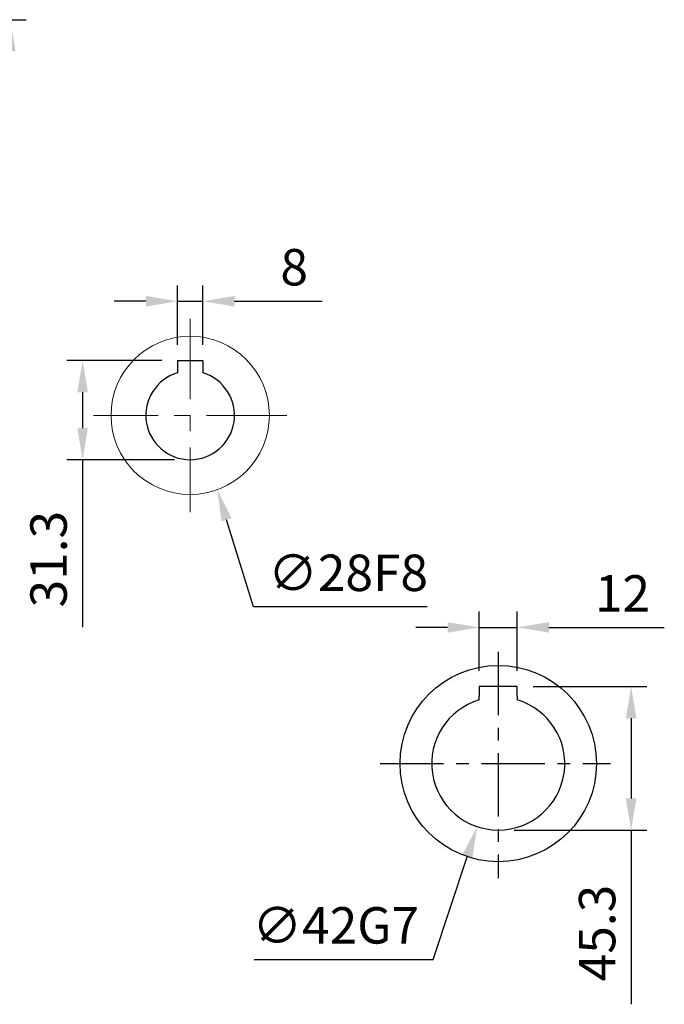
# Model space of a CAD drawing. Units: millimetres. Extents: x -35 to 1400, y -20 to 980.
# Drawn here: x 817 to 1021, y 281 to 592 of the extents above; entities that cross this region are included whole.
import ezdxf

# ---------------------------------------------------------------- set-up
doc = ezdxf.new("R2010")
doc.units = ezdxf.units.MM
doc.header["$LTSCALE"] = 2
doc.linetypes.add('CENTER', pattern=[2, 1.25, -0.25, 0.25, -0.25])
doc.linetypes.add('CENTERX2', pattern=[20.32, 12.7, -2.54, 2.54, -2.54])
for name, color, linetype in [('CEN', 2, 'CENTER'), ('DIM', 3, 'Continuous'), ('MAIN', 7, 'Continuous')]:
    doc.layers.add(name, color=color, linetype=linetype)
doc.styles.get("Standard").update_dxf_attribs({"font": 'simplex.shx'})
doc.dimstyles.new('C', dxfattribs={"dimscale": 5, "dimtxt": 2.3, "dimasz": 2, "dimexe": 1, "dimexo": 1, "dimgap": 1, "dimtad": 1, "dimtoh": 1, "dimdec": 4, "dimdsep": 46, "dimtxsty": 'Standard', "dimcen": 0, "dimclrd": 256, "dimclre": 256, "dimclrt": 256, "dimadec": 0, "dimazin": 0, "dimtfac": 0.6, "dimtdec": 4, "dimtofl": 0, "dimtmove": 0, "dimatfit": 3, "dimfxl": 0, "dimtolj": 1, "dimarcsym": 0})
doc.dimstyles.new('L', dxfattribs={"dimscale": 5, "dimtxt": 2.3, "dimasz": 2, "dimexe": 1, "dimexo": 1, "dimgap": 1, "dimtad": 1, "dimdec": 3, "dimdsep": 46, "dimtxsty": 'Standard', "dimcen": 0, "dimclrd": 256, "dimclre": 256, "dimclrt": 256, "dimaunit": 1, "dimazin": 2, "dimtfac": 0.6, "dimtdec": 3, "dimtmove": 0, "dimatfit": 3, "dimfxl": 0, "dimtolj": 1, "dimarcsym": 0})
doc.dimstyles.new('L$0', dxfattribs={"dimscale": 5, "dimtxt": 2.3, "dimasz": 2, "dimexe": 1, "dimexo": 1, "dimgap": 1, "dimtad": 1, "dimdec": 5, "dimdsep": 46, "dimtxsty": 'Standard', "dimcen": 0, "dimclrd": 256, "dimclre": 256, "dimclrt": 256, "dimadec": 0, "dimazin": 0, "dimtfac": 0.6, "dimtdec": 5, "dimtmove": 0, "dimatfit": 3, "dimfxl": 0, "dimtolj": 1, "dimarcsym": 0})

# ---------------------------------------------------------------- blocks, each defined once
blk = doc.blocks.new('*D8')
at = {"layer": 'Defpoints', "color": 0}
for p in [(974.38, 399.63), (962.38, 380.91), (974.38, 380.91)]:
    blk.add_point(p, dxfattribs=at)
at = {"layer": 'DIM', "lineweight": -2}
for p, q in [((962.38, 385.91), (962.38, 404.63)), ((974.38, 385.91), (974.38, 404.63)), ((952.38, 399.63), (942.38, 399.63)), ((962.38, 399.63), (974.38, 399.63)), ((984.38, 399.63), (1020.81, 399.63))]:
    blk.add_line(p, q, dxfattribs=at)
at = {"layer": 'DIM'}
for points in [[(952.38, 401.29), (952.38, 397.96), (962.38, 399.63)], [(984.38, 401.29), (984.38, 397.96), (974.38, 399.63)]]:
    blk.add_solid(points, dxfattribs=at)
at = {"layer": 'DIM', "insert": (1007.59, 410.38), "char_height": 11.5, "attachment_point": 5}
blk.add_mtext('\\A1;12', dxfattribs=at)
blk = doc.blocks.new('*D9')
at = {"layer": 'Defpoints', "color": 0}
for p in [(974.38, 380.91), (968.38, 335.61), (1010.34, 335.61)]:
    blk.add_point(p, dxfattribs=at)
at = {"layer": 'DIM', "lineweight": -2}
for p, q in [((979.38, 380.91), (1015.34, 380.91)), ((1010.34, 370.91), (1010.34, 345.61)), ((973.38, 335.61), (1015.34, 335.61)), ((1010.34, 335.61), (1010.34, 280.56))]:
    blk.add_line(p, q, dxfattribs=at)
at = {"layer": 'DIM'}
for points in [[(1008.67, 370.91), (1012, 370.91), (1010.34, 380.91)], [(1008.67, 345.61), (1012, 345.61), (1010.34, 335.61)]]:
    blk.add_solid(points, dxfattribs=at)
at = {"layer": 'DIM', "insert": (999.59, 303.08), "char_height": 11.5, "attachment_point": 5, "rotation": 90}
blk.add_mtext('\\A1;45.3', dxfattribs=at)
blk = doc.blocks.new('*D10')
at = {"layer": 'Defpoints', "color": 0}
for p in [(975.01, 376.53), (961.75, 336.68)]:
    blk.add_point(p, dxfattribs=at)
at = {"layer": 'DIM', "lineweight": -2}
for p, q in [((947.8, 294.75), (958.59, 327.19)), ((891.32, 294.75), (947.8, 294.75))]:
    blk.add_line(p, q, dxfattribs=at)
at = {"layer": 'DIM'}
blk.add_solid([(957.01, 327.72), (960.17, 326.67), (961.75, 336.68)], dxfattribs=at)
at = {"layer": 'DIM', "insert": (917.06, 305.5), "char_height": 11.5, "attachment_point": 5}
blk.add_mtext('\\A1;∅42G7', dxfattribs=at)
blk = doc.blocks.new('*D47')
at = {"layer": 'Defpoints', "color": 0}
for p in [(867.1, 502.67), (867.1, 483.91), (875.1, 483.91)]:
    blk.add_point(p, dxfattribs=at)
at = {"layer": 'DIM', "lineweight": -2}
for p, q in [((867.1, 488.91), (867.1, 507.67)), ((875.1, 488.91), (875.1, 507.67)), ((857.1, 502.67), (847.1, 502.67)), ((867.1, 502.67), (875.1, 502.67)), ((885.1, 502.67), (912.77, 502.67))]:
    blk.add_line(p, q, dxfattribs=at)
at = {"layer": 'DIM'}
for points in [[(857.1, 504.34), (857.1, 501), (867.1, 502.67)], [(885.1, 504.34), (885.1, 501), (875.1, 502.67)]]:
    blk.add_solid(points, dxfattribs=at)
at = {"layer": 'DIM', "insert": (903.94, 513.42), "char_height": 11.5, "attachment_point": 5}
blk.add_mtext('\\A1;8', dxfattribs=at)
blk = doc.blocks.new('*D48')
at = {"layer": 'Defpoints', "color": 0}
for p in [(867.1, 483.91), (837.14, 452.61), (871.1, 452.61)]:
    blk.add_point(p, dxfattribs=at)
at = {"layer": 'DIM', "lineweight": -2}
for p, q in [((862.1, 483.91), (832.14, 483.91)), ((837.14, 473.91), (837.14, 462.61)), ((866.1, 452.61), (832.14, 452.61)), ((837.14, 452.61), (837.14, 399.75))]:
    blk.add_line(p, q, dxfattribs=at)
at = {"layer": 'DIM'}
for points in [[(835.47, 473.91), (838.81, 473.91), (837.14, 483.91)], [(835.47, 462.61), (838.81, 462.61), (837.14, 452.61)]]:
    blk.add_solid(points, dxfattribs=at)
at = {"layer": 'DIM', "insert": (826.39, 421.18), "char_height": 11.5, "attachment_point": 5, "rotation": 90}
blk.add_mtext('\\A1;31.3', dxfattribs=at)
blk = doc.blocks.new('*D46')
at = {"layer": 'Defpoints', "color": 0}
for p in [(871.44, 469.93), (879.66, 443.16)]:
    blk.add_point(p, dxfattribs=at)
at = {"layer": 'DIM', "lineweight": -2}
for p, q in [((891.05, 406.12), (882.6, 433.61)), ((945.88, 406.12), (891.05, 406.12))]:
    blk.add_line(p, q, dxfattribs=at)
at = {"layer": 'DIM'}
blk.add_solid([(884.19, 434.1), (881.01, 433.12), (879.66, 443.16)], dxfattribs=at)
at = {"layer": 'DIM', "insert": (920.96, 416.87), "char_height": 11.5, "attachment_point": 5}
blk.add_mtext('\\A1;∅28F8', dxfattribs=at)
blk = doc.blocks.new('*D51')
at = {"layer": 'Defpoints', "color": 0}
for p in [(761.11, 591.61), (814.29, 591.61), (772.68, 341.61)]:
    blk.add_point(p, dxfattribs=at)
at = {"layer": 'DIM', "lineweight": -2}
for p, q in [((766.11, 591.61), (819.29, 591.61)), ((814.29, 581.61), (814.29, 441.62))]:
    blk.add_line(p, q, dxfattribs=at)
at = {"layer": 'DIM'}
blk.add_solid([(812.62, 581.61), (815.96, 581.61), (814.29, 591.61)], dxfattribs=at)
at = {"layer": 'DIM', "insert": (803.54, 466.61), "char_height": 11.5, "attachment_point": 5, "rotation": 90}
blk.add_mtext('\\A1;%%C250', dxfattribs=at)

msp = doc.modelspace()

# ---------------------------------------------------------------- linework, layer by layer
at = {"layer": 'CEN', "linetype": 'CENTERX2', "lineweight": 0}
for p, q in [((871.103415, 497.134062), (871.103415, 436.082492)), ((901.6292, 466.608277), (840.57763, 466.608277))]:
    msp.add_line(p, q, dxfattribs=at)
at = {"layer": 'CEN', "ltscale": 8}
for p, q in [((968.377847, 391.869222), (968.377847, 320.420447)), ((931.062706, 356.608277), (1003.832735, 356.608277))]:
    msp.add_line(p, q, dxfattribs=at)
at = {"layer": 'MAIN'}
for p, q in [((867.103415, 483.908277), (875.103415, 483.908277)), ((867.103415, 483.908277), (867.103415, 480.024685)), ((875.103415, 483.908277), (875.103415, 480.024685)), ((974.377847, 380.908277), (962.377847, 380.908277)), ((962.377847, 380.908277), (962.377847, 377.894859)), ((974.377847, 377.894859), (974.377847, 380.908277)), ((962.377847, 376.993627), (962.377847, 377.894859)), ((962.377847, 376.732889), (962.377847, 376.993627)), ((974.377847, 377.894859), (974.377847, 376.993627)), ((974.377847, 376.993627), (974.377847, 376.732889))]:
    msp.add_line(p, q, dxfattribs=at)
at = {"layer": 'MAIN', "color": 7, "linetype": 'Continuous', "lineweight": 15}
msp.add_circle((871.103415, 466.608277), 25, dxfattribs=at)
at = {"layer": 'MAIN'}
msp.add_circle((968.377847, 356.608277), 31, dxfattribs=at)
for centre, radius in [((871.103415, 466.608277), 14), ((968.377847, 356.608277), 21)]:
    msp.add_arc(centre, radius, 106.6015496, 73.3984504, dxfattribs=at)

# ---------------------------------------------------------------- dimensions: what is measured, and where the dimension line sits
at = {"layer": 'DIM'}
dim = msp.add_linear_dim(base=(814.290882, 591.608277), p1=(772.684446, 341.608277), p2=(761.107364, 591.608277), angle=90, text='%%C<>', dimstyle='L', override={"dimse1": 1, "dimsd1": 1}, dxfattribs=at)
dim.commit()
dim.dimension.update_dxf_attribs({"geometry": '*D51', "text_midpoint": (814.290882, 466.608277), "dimtype": 160})
for base, p1, p2, dimstyle, picture, middle in [((867.103415, 502.669683), (875.103415, 483.908277), (867.103415, 483.908277), 'L', '*D47', (903.936748, 502.669683)), ((974.377847, 399.626804), (962.377847, 380.908277), (974.377847, 380.908277), 'L$0', '*D8', (1007.592133, 399.626804))]:
    dim = msp.add_linear_dim(base=base, p1=p1, p2=p2, dimstyle=dimstyle, dxfattribs=at)
    dim.commit()
    dim.dimension.update_dxf_attribs({"geometry": picture, "text_midpoint": middle, "dimtype": 160})
for base, p1, p2, angle, dimstyle, picture, middle in [((837.140696, 452.608277), (867.103415, 483.908277), (871.103415, 452.608277), 270, 'L', '*D48', (837.140696, 421.179705)), ((1010.338008, 335.608277), (974.377847, 380.908277), (968.377847, 335.608277), 90, 'L$0', '*D9', (1010.338008, 303.084467))]:
    dim = msp.add_linear_dim(base=base, p1=p1, p2=p2, angle=angle, dimstyle=dimstyle, dxfattribs=at)
    dim.commit()
    dim.dimension.update_dxf_attribs({"geometry": picture, "text_midpoint": middle, "dimtype": 160})
dim = msp.add_diameter_dim_2p(p1=(871.436157, 469.928858), p2=(879.661596, 443.164289), text='<>F8', dimstyle='C', override={"dimse1": 1}, dxfattribs=at)
dim.commit()
dim.dimension.update_dxf_attribs({"geometry": '*D46', "text_midpoint": (920.962062, 406.122799), "dimtype": 163})
dim = msp.add_diameter_dim_2p(p1=(975.007024, 376.534491), p2=(961.74867, 336.682063), text='<>G7', dimstyle='C', dxfattribs=at)
dim.commit()
dim.dimension.update_dxf_attribs({"geometry": '*D10', "text_midpoint": (917.06118, 294.752481), "dimtype": 163})

doc.saveas('drawing.dxf')
